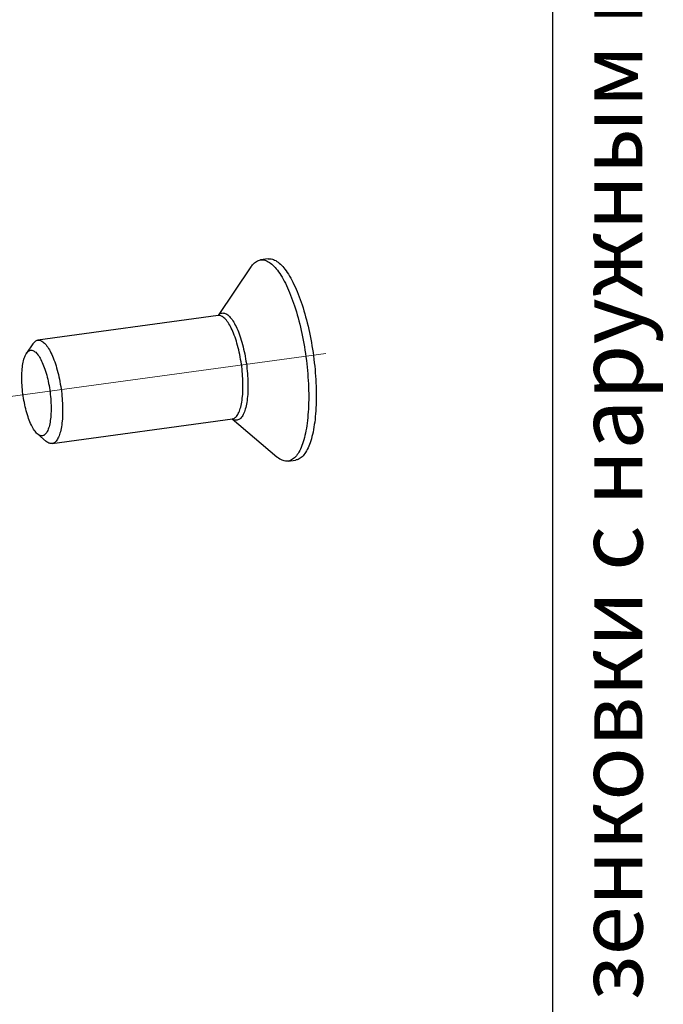
# Model space of a CAD drawing. Units: millimetres. Extents: x 16 to 420, y -37 to 584.
# Drawn here: x 369 to 418, y 147 to 223 of the extents above; entities that cross this region are included whole.
import ezdxf

# ---------------------------------------------------------------- set-up
doc = ezdxf.new("R2010")
doc.units = ezdxf.units.MM
doc.linetypes.add('CENTERX2', pattern=[20.32, 12.7, -2.54, 2.54, -2.54])
doc.styles.add('SLDTEXTSTYLE0', font='TXT', dxfattribs={"width": 0.7, "bigfont": 'bigfont'})

msp = doc.modelspace()

# ---------------------------------------------------------------- linework, layer by layer
at = {"color": 7, "linetype": 'Continuous', "lineweight": 25, "ltscale": 2}
for p, q in [((410, 10), (410, 584)), ((388.159, 204.2145), (387.5804, 204.1354)), ((386.8397, 203.5925), (384.3213, 199.8693)), ((384.3379, 199.8716), (370.507, 197.9797)), ((370.1265, 197.7008), (369.6362, 196.9759)), ((371.5912, 190.0535), (385.4221, 191.9454)), ((385.4055, 191.9431), (388.8312, 189.0331)), ((370.4828, 190.7866), (371.1497, 190.22)), ((389.6905, 188.709), (390.2691, 188.7882))]:
    msp.add_line(p, q, dxfattribs=at)
at = {"color": 7, "linetype": 'CENTERX2', "lineweight": 18, "ltscale": 2}
for q in [(392.5986, 196.9643), (366.4365, 193.3857)]:
    msp.add_line((371.0491, 194.0166), q, dxfattribs=at)
at = {"color": 7, "linetype": 'Continuous', "lineweight": 25, "ltscale": 2, "flags": 128}
for points in [[(386.8397, 203.5925), (386.8404, 203.5934), (386.9064, 203.6854), (386.9745, 203.7693), (387.0443, 203.8448), (387.116, 203.9119), (387.1894, 203.9706), (387.2645, 204.0207), (387.341, 204.0623), (387.4191, 204.0953), (387.4985, 204.1196), (387.5792, 204.1352), (387.6611, 204.1421), (387.7441, 204.1403), (387.8281, 204.1298), (387.913, 204.1105), (387.9987, 204.0826), (388.0852, 204.0461), (388.1722, 204.0009), (388.2598, 203.9472), (388.3478, 203.885), (388.4362, 203.8144), (388.5247, 203.7354), (388.6134, 203.6481), (388.7021, 203.5528), (388.7908, 203.4493), (388.8792, 203.3379), (388.9674, 203.2188), (389.0552, 203.0919), (389.1426, 202.9575), (389.2293, 202.8158), (389.3154, 202.6668), (389.4008, 202.5108), (389.4852, 202.3479), (389.5687, 202.1783), (389.6512, 202.0022), (389.7325, 201.8198), (389.8126, 201.6313), (389.8913, 201.437), (389.9686, 201.237), (390.0444, 201.0315), (390.1186, 200.8209), (390.1912, 200.6052), (390.262, 200.3849), (390.331, 200.1601), (390.398, 199.931), (390.4631, 199.698), (390.526, 199.4613), (390.5869, 199.2212), (390.6456, 198.9779), (390.7019, 198.7318), (390.756, 198.483), (390.8077, 198.2319), (390.8569, 197.9787), (390.9036, 197.7238), (390.9477, 197.4675), (390.9892, 197.2099), (391.0281, 196.9515), (391.0643, 196.6924), (391.0977, 196.4331), (391.1283, 196.1737), (391.1562, 195.9146), (391.1812, 195.6561), (391.2033, 195.3985), (391.2225, 195.142), (391.2388, 194.887), (391.2522, 194.6337), (391.2626, 194.3824), (391.27, 194.1334), (391.2745, 193.887), (391.276, 193.6435), (391.2745, 193.403), (391.27, 193.1661), (391.2626, 192.9327), (391.2521, 192.7034), (391.2388, 192.4782), (391.2225, 192.2574), (391.2032, 192.0414), (391.1811, 191.8303), (391.1561, 191.6244), (391.1283, 191.424), (391.0976, 191.2291), (391.0642, 191.0401), (391.028, 190.8572), (390.9891, 190.6806), (390.9476, 190.5105), (390.9034, 190.347), (390.8567, 190.1904), (390.8075, 190.0408), (390.7559, 189.8985), (390.7018, 189.7635), (390.6454, 189.636), (390.5868, 189.5161), (390.5259, 189.4041), (390.4629, 189.3), (390.3978, 189.2039), (390.3308, 189.116), (390.2618, 189.0363), (390.191, 188.965), (390.1185, 188.9021), (390.0442, 188.8476), (389.9684, 188.8018), (389.8911, 188.7645), (389.8124, 188.7359), (389.7323, 188.7159), (389.651, 188.7046), (389.5685, 188.7021), (389.485, 188.7083), (389.4006, 188.7231), (389.3152, 188.7467), (389.2291, 188.779), (389.1424, 188.8198), (389.055, 188.8693), (388.9672, 188.9272), (388.879, 188.9937), (388.8312, 189.0331)], [(388.159, 204.2145), (388.2396, 204.2212), (388.3226, 204.2194), (388.4066, 204.2089), (388.4915, 204.1897), (388.5773, 204.1618), (388.6637, 204.1252), (388.7508, 204.0801), (388.8384, 204.0263), (388.9264, 203.9641), (389.0147, 203.8935), (389.1033, 203.8145), (389.192, 203.7273), (389.2807, 203.6319), (389.3693, 203.5285), (389.4578, 203.4171), (389.546, 203.2979), (389.6338, 203.171), (389.7211, 203.0367), (389.8079, 202.8949), (389.894, 202.7459), (389.9793, 202.5899), (390.0638, 202.427), (390.1473, 202.2574), (390.2297, 202.0813), (390.311, 201.899), (390.3911, 201.7105), (390.4698, 201.5161), (390.5472, 201.3161), (390.623, 201.1107), (390.6972, 200.9), (390.7697, 200.6844), (390.8405, 200.464), (390.9095, 200.2392), (390.9765, 200.0102), (391.0416, 199.7772), (391.1046, 199.5405), (391.1654, 199.3004), (391.2241, 199.0571), (391.2805, 198.8109), (391.3345, 198.5621), (391.3862, 198.311), (391.4354, 198.0579), (391.4821, 197.803), (391.5262, 197.5466), (391.5678, 197.289), (391.6066, 197.0306), (391.6428, 196.7716), (391.6762, 196.5122), (391.7069, 196.2528), (391.7347, 195.9938), (391.7597, 195.7353), (391.7818, 195.4776), (391.8011, 195.2211), (391.8174, 194.9661), (391.8307, 194.7128), (391.8411, 194.4615), (391.8486, 194.2125), (391.853, 193.9661), (391.8545, 193.7226), (391.853, 193.4822), (391.8485, 193.2452), (391.8411, 193.0119), (391.8307, 192.7825), (391.8173, 192.5573), (391.801, 192.3366), (391.7818, 192.1206), (391.7597, 191.9095), (391.7347, 191.7036), (391.7068, 191.5031), (391.6762, 191.3083), (391.6427, 191.1193), (391.6066, 190.9364), (391.5677, 190.7598), (391.5261, 190.5896), (391.482, 190.4261), (391.4353, 190.2695), (391.3861, 190.12), (391.3344, 189.9776), (391.2803, 189.8426), (391.224, 189.7151), (391.1653, 189.5953), (391.1044, 189.4832), (391.0414, 189.3791), (390.9764, 189.2831), (390.9093, 189.1951), (390.8404, 189.1155), (390.7696, 189.0441), (390.697, 188.9812), (390.6228, 188.9268), (390.547, 188.8809), (390.4696, 188.8436), (390.3909, 188.815), (390.3108, 188.795), (390.2691, 188.7882)], [(384.3309, 199.8706), (384.3557, 199.8978), (384.4082, 199.9473), (384.4623, 199.9883), (384.518, 200.0208), (384.5752, 200.0445), (384.6338, 200.0595), (384.6936, 200.0658), (384.7546, 200.0632), (384.8165, 200.0519), (384.8792, 200.0319), (384.9427, 200.0032), (385.0067, 199.9658), (385.0712, 199.9198), (385.1359, 199.8654), (385.2009, 199.8027), (385.2658, 199.7317), (385.3307, 199.6527), (385.3953, 199.5658), (385.4595, 199.4711), (385.5232, 199.369), (385.5862, 199.2596), (385.6484, 199.1431), (385.7097, 199.0198), (385.7699, 198.89), (385.8289, 198.7539), (385.8867, 198.6118), (385.943, 198.4641), (385.9977, 198.311), (386.0507, 198.1529), (386.102, 197.99), (386.1514, 197.8229), (386.1987, 197.6517), (386.244, 197.4769), (386.287, 197.2989), (386.3278, 197.118), (386.3662, 196.9346), (386.4021, 196.7492), (386.4355, 196.562), (386.4663, 196.3735), (386.4944, 196.1842), (386.5197, 195.9943), (386.5423, 195.8044), (386.562, 195.6148), (386.5789, 195.4259), (386.5928, 195.2381), (386.6038, 195.0519), (386.6119, 194.8675), (386.6169, 194.6855), (386.6189, 194.5063), (386.618, 194.3301), (386.614, 194.1573), (386.6071, 193.9884), (386.5972, 193.8237), (386.5843, 193.6636), (386.5685, 193.5083), (386.5498, 193.3582), (386.5282, 193.2137), (386.5039, 193.075), (386.4767, 192.9425), (386.4469, 192.8164), (386.4145, 192.697), (386.3795, 192.5846), (386.342, 192.4793), (386.3021, 192.3815), (386.2598, 192.2913), (386.2154, 192.2089), (386.1687, 192.1344), (386.1201, 192.0682), (386.0695, 192.0102), (386.0171, 191.9607), (385.9629, 191.9196), (385.9072, 191.8872), (385.85, 191.8635), (385.7914, 191.8485), (385.7316, 191.8422), (385.6707, 191.8447), (385.6088, 191.856), (385.546, 191.8761), (385.4826, 191.9048), (385.4186, 191.9422), (385.4151, 191.9444)], [(385.4221, 191.9454), (385.4697, 191.9549), (385.5264, 191.9744), (385.5816, 192.0025), (385.6352, 192.0393), (385.6872, 192.0845), (385.7374, 192.1381), (385.7858, 192.2), (385.8321, 192.2701), (385.8764, 192.3482), (385.9185, 192.4341), (385.9582, 192.5276), (385.9956, 192.6286), (386.0306, 192.7368), (386.063, 192.8519), (386.0929, 192.9738), (386.12, 193.1021), (386.1445, 193.2366), (386.1661, 193.3769), (386.185, 193.5229), (386.2009, 193.674), (386.214, 193.8301), (386.2241, 193.9908), (386.2313, 194.1556), (386.2355, 194.3243), (386.2367, 194.4965), (386.235, 194.6718), (386.2302, 194.8499), (386.2225, 195.0302), (386.2118, 195.2125), (386.1983, 195.3963), (386.1818, 195.5813), (386.1624, 195.7669), (386.1403, 195.9529), (386.1153, 196.1387), (386.0877, 196.3241), (386.0574, 196.5086), (386.0245, 196.6917), (385.9891, 196.8731), (385.9512, 197.0524), (385.911, 197.2292), (385.8686, 197.403), (385.8239, 197.5736), (385.7772, 197.7405), (385.7285, 197.9034), (385.678, 198.062), (385.6257, 198.2157), (385.5717, 198.3644), (385.5163, 198.5078), (385.4594, 198.6453), (385.4013, 198.7769), (385.342, 198.9022), (385.2817, 199.0209), (385.2205, 199.1327), (385.1586, 199.2375), (385.096, 199.335), (385.033, 199.4249), (384.9697, 199.5071), (384.9061, 199.5813), (384.8425, 199.6475), (384.779, 199.7055), (384.7157, 199.7551), (384.6527, 199.7963), (384.5903, 199.8289), (384.5285, 199.853), (384.4674, 199.8683), (384.4073, 199.8749), (384.3482, 199.8729), (384.3379, 199.8716)], [(370.1265, 197.7008), (370.1434, 197.7251), (370.1917, 197.787), (370.2419, 197.8406), (370.2939, 197.8859), (370.3476, 197.9226), (370.4028, 197.9507), (370.4594, 197.9702), (370.5173, 197.981), (370.5764, 197.9831), (370.6366, 197.9764), (370.6976, 197.9611), (370.7594, 197.9371), (370.8218, 197.9044), (370.8848, 197.8633), (370.9481, 197.8136), (371.0116, 197.7557), (371.0752, 197.6895), (371.1388, 197.6152), (371.2021, 197.533), (371.2651, 197.4431), (371.3277, 197.3456), (371.3896, 197.2409), (371.4508, 197.129), (371.5111, 197.0103), (371.5704, 196.8851), (371.6285, 196.7535), (371.6854, 196.6159), (371.7408, 196.4726), (371.7948, 196.3239), (371.8471, 196.1701), (371.8976, 196.0116), (371.9463, 195.8487), (371.9931, 195.6818), (372.0377, 195.5112), (372.0802, 195.3373), (372.1204, 195.1605), (372.1582, 194.9812), (372.1936, 194.7998), (372.2265, 194.6167), (372.2568, 194.4322), (372.2845, 194.2469), (372.3094, 194.061), (372.3315, 193.875), (372.3509, 193.6894), (372.3674, 193.5044), (372.381, 193.3206), (372.3916, 193.1384), (372.3993, 192.958), (372.4041, 192.78), (372.4058, 192.6047), (372.4046, 192.4325), (372.4004, 192.2638), (372.3932, 192.0989), (372.3831, 191.9382), (372.37, 191.7822), (372.3541, 191.631), (372.3352, 191.4851), (372.3136, 191.3447), (372.2891, 191.2102), (372.262, 191.0819), (372.2322, 190.96), (372.1997, 190.8449), (372.1648, 190.7367), (372.1273, 190.6357), (372.0876, 190.5422), (372.0455, 190.4563), (372.0012, 190.3782), (371.9549, 190.3082), (371.9066, 190.2463), (371.8563, 190.1926), (371.8043, 190.1474), (371.7507, 190.1107), (371.6955, 190.0825), (371.6389, 190.0631), (371.5809, 190.0523), (371.5218, 190.0502), (371.4617, 190.0568), (371.4007, 190.0722), (371.3389, 190.0962), (371.2764, 190.1288), (371.2135, 190.17), (371.1502, 190.2196), (371.1497, 190.22)], [(369.3225, 194.1985), (369.3077, 194.3665), (369.2957, 194.5334), (369.2867, 194.6986), (369.2806, 194.8619), (369.2775, 195.0226), (369.2774, 195.1804), (369.2802, 195.3349), (369.286, 195.4857), (369.2948, 195.6323), (369.3065, 195.7744), (369.3211, 195.9117), (369.3385, 196.0436), (369.3588, 196.17), (369.3818, 196.2904), (369.4076, 196.4045), (369.4359, 196.5121), (369.4668, 196.6128), (369.5002, 196.7064), (369.536, 196.7926), (369.574, 196.8713), (369.6143, 196.9421), (369.6566, 197.0049), (369.7009, 197.0596), (369.7471, 197.106), (369.795, 197.1439), (369.8444, 197.1733), (369.8954, 197.1941), (369.9477, 197.2063), (370.0012, 197.2097), (370.0557, 197.2045), (370.1112, 197.1905), (370.1674, 197.1679), (370.2243, 197.1367), (370.2816, 197.097), (370.3392, 197.0489), (370.397, 196.9926), (370.4548, 196.9281), (370.5124, 196.8556), (370.5698, 196.7754), (370.6266, 196.6876), (370.6829, 196.5925), (370.7385, 196.4903), (370.7931, 196.3814), (370.8467, 196.2659), (370.8991, 196.1442), (370.9502, 196.0167), (370.9998, 195.8836), (371.0479, 195.7454), (371.0942, 195.6023), (371.1386, 195.4547), (371.1812, 195.3032), (371.2216, 195.1479), (371.2599, 194.9895), (371.2958, 194.8282), (371.3294, 194.6645), (371.3606, 194.4989), (371.3892, 194.3318), (371.4151, 194.1636), (371.4384, 193.9948), (371.4589, 193.8258), (371.4766, 193.657), (371.4915, 193.489), (371.5034, 193.3221), (371.5124, 193.1569), (371.5185, 192.9937), (371.5216, 192.833), (371.5218, 192.6751), (371.5189, 192.5206), (371.5131, 192.3699), (371.5043, 192.2232), (371.4926, 192.0811), (371.4781, 191.9439), (371.4606, 191.8119), (371.4403, 191.6856), (371.4173, 191.5652), (371.3916, 191.451), (371.3632, 191.3435), (371.3323, 191.2427), (371.2989, 191.1491), (371.2632, 191.0629), (371.2251, 190.9843), (371.1849, 190.9135), (371.1425, 190.8506), (371.0982, 190.796), (371.0521, 190.7496), (371.0042, 190.7116), (370.9547, 190.6822), (370.9037, 190.6614), (370.8514, 190.6493), (370.7979, 190.6458), (370.7434, 190.6511), (370.6879, 190.665), (370.6317, 190.6876), (370.5749, 190.7188), (370.5176, 190.7585), (370.4599, 190.8066), (370.4021, 190.863), (370.3444, 190.9275), (370.2867, 191), (370.2294, 191.0802), (370.1725, 191.168), (370.1162, 191.2631), (370.0607, 191.3652), (370.006, 191.4742), (369.9524, 191.5896), (369.9, 191.7113), (369.8489, 191.8388), (369.7993, 191.9719), (369.7513, 192.1102), (369.705, 192.2533), (369.6605, 192.4008), (369.618, 192.5524), (369.5775, 192.7076), (369.5393, 192.8661), (369.5033, 193.0273), (369.4697, 193.191), (369.4386, 193.3566), (369.41, 193.5238), (369.384, 193.692), (369.3607, 193.8608), (369.3402, 194.0298), (369.3225, 194.1985)]]:
    msp.add_lwpolyline(points, dxfattribs=at)
at = {"color": 7, "linetype": 'Continuous', "lineweight": 25, "ltscale": 2}
for points, knots in [([(384.3488, 199.8743), (384.3484, 199.8742), (384.3474, 199.8737), (384.3411, 199.8718), (384.3383, 199.8717), (384.3381, 199.8717)], [0, 0, 0, 0, 0.4256216, 0.9467667, 1, 1, 1, 1]), ([(385.422, 191.9453), (385.4263, 191.9456), (385.4325, 191.9459), (385.4328, 191.9458), (385.4329, 191.9457)], [0, 0, 0, 0, 0.67914584, 1, 1, 1, 1])]:
    msp.add_open_spline(points, degree=3, knots=knots, dxfattribs=at)

# ---------------------------------------------------------------- texts
at = {"color": 7, "linetype": 'Continuous', "lineweight": 0, "ltscale": 2, "insert": (411.875, 9.882), "char_height": 5, "attachment_point": 1, "rotation": 90, "style": 'SLDTEXTSTYLE0'}
msp.add_mtext('Файл: 201-231-U_Шарнирный рутель без зенковки с наружным винтом, М14 шаг Р=2.0 d=58.0, стекло 16.0-24.0 мм', dxfattribs=at)

doc.saveas('drawing.dxf')
